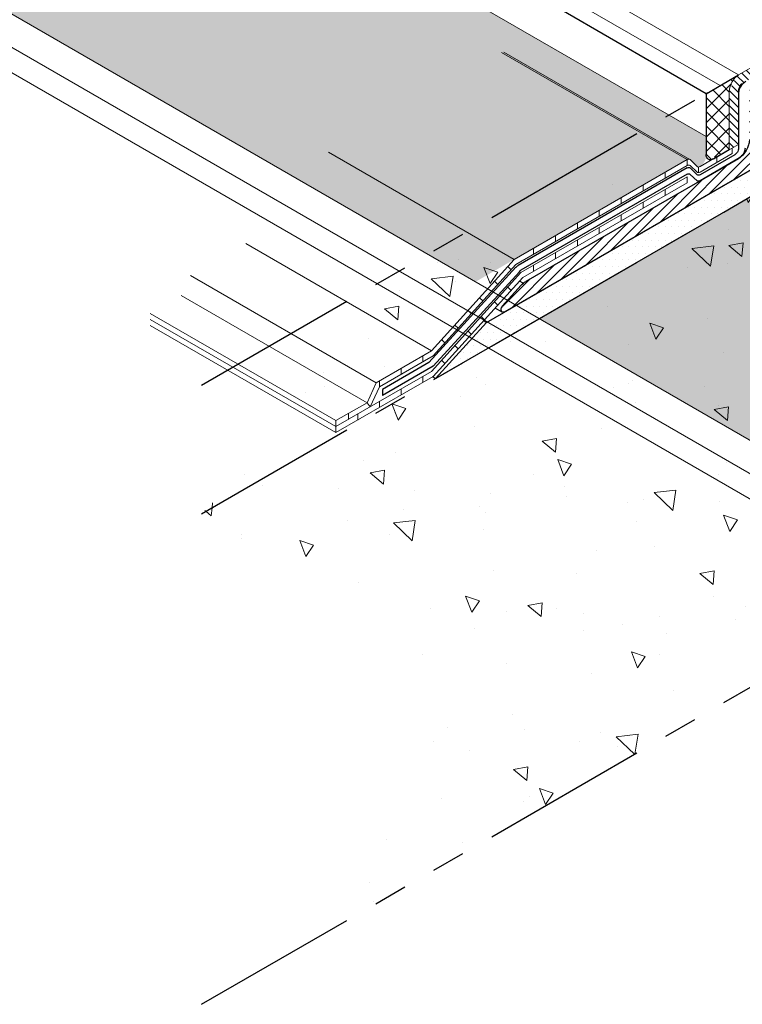
# Model space of a CAD drawing. Extents: x -68 to 2303, y 568 to 3799.
# Drawn here: x -30 to -23, y 1354 to 1363 of the extents above; entities that cross this region are included whole.
import ezdxf

# ---------------------------------------------------------------- set-up
doc = ezdxf.new("R2010")
doc.units = 0
doc.header["$LTSCALE"] = 5
doc.header["$MEASUREMENT"] = 0
doc.linetypes.add('PHANTOMX2', pattern=[5, 2.5, -0.5, 0.5, -0.5, 0.5, -0.5])
for name, color, linetype, lineweight in [('CONCRETE - H', 130, 'CONTINUOUS', 9), ('CONCRETE - L', 132, 'PHANTOMX2', 30), ('DECK COAT - L', 22, 'CONTINUOUS', 18), ('FOAM INSERT - H', 150, 'CONTINUOUS', 9), ('MIG CAPPING STRIP - H', 251, 'CONTINUOUS', 20), ('MIG CAPPING STRIP - L', 7, 'CONTINUOUS', 20), ('MIG FOOT - L', 7, 'CONTINUOUS', 30), ('MIG RETAINER - H', 251, 'CONTINUOUS', 20), ('PVC SIDESHEETS-L', 150, 'CONTINUOUS', 25), ('SETTING BED - H', 210, 'CONTINUOUS', 15), ('SETTING BED - L', 212, 'CONTINUOUS', 25), ('SILICONE BELLOWS - L', 22, 'CONTINUOUS', 13)]:
    doc.layers.add(name, color=color, linetype=linetype, lineweight=lineweight)
for name, color, linetype in [('DIMS', 2, 'CONTINUOUS'), ('GLAND', 7, 'CONTINUOUS'), ('SEALANTHATCH', 50, 'CONTINUOUS')]:
    doc.layers.add(name, color=color, linetype=linetype)
pattern_1 = [(140, (0, 0), (0.133871221296203, 1.530155056214941), [0.16, -1.76]), (85.00000000000001, (0, 0), (-1.604676551893359, -0.2960028450410666), [0.128, -1.408]), (190.45144446, (0.01115593386666668, 0.1275129194666667), (-1.470805314066409, 1.234152206351172), [0.1359790762666667, -1.495769838933333]), (136.1842, (-0.4266666666666667, 2.61257983818102e-17), (0.3531077990252302, 2.276781505432688), [0.24, -2.64]), (186.63563549, (-0.3972409450666667, 0.1897317226666667), (-2.078119681652375, 1.993945484105021), [0.2039687296, -2.243656021333333]), (81.18416399000002, (-0.4266666666666667, 2.61257983818102e-17), (-2.078119680575979, 1.993945482783516), [0.192, -2.112000002133333]), (111, (-0.32, 0.2133333333333334), (0.8589203000860564, 1.273401711186052), [0.16, -1.76]), (56.00000000000004, (-0.32, 0.2133333333333334), (-1.54698676276662, 0.5190727080993744), [0.128, -1.408]), (161.45144474, (-0.2484233088, 0.3194501418666667), (-0.6880664593202215, 1.792474403690605), [0.135979072, -1.495769838933333]), (127.5, (0, 0), (-0.7101735548401312, 0.02594102467688681), [0, -1.390933333333333, 0, -1.429333333333334, 0, -1.413333333333333]), (97.50000000000001, (0, 0), (-0.8414116520157019, 0.5612150132099171), [0, -0.8149333333333334, 0, -1.358933333333334, 0, -0.5386666666666666]), (57.49999999999999, (-2.913026519571837e-17, -0.4757333333333333), (0.04811705970001022, 1.138821197167806), [0, -0.5333333333333332, 0, -1.664, 0, -2.208]), (47.5, (-4.219316438662348e-17, -0.6890666666666667), (-0.2135572956422777, 1.244130494597091), [0, -0.6933333333333334, 0, -1.105066666666667, 0, -1.568])]

msp = doc.modelspace()

# ---------------------------------------------------------------- hatches: boundary and pattern name
at = {"layer": 'CONCRETE - H'}
h = msp.add_hatch(dxfattribs=at)
h.set_pattern_fill('AR-CONC', color=256, scale=0.2133333333333333, angle=90, style=0)
h.set_pattern_definition(pattern_1)
edge = h.paths.add_edge_path()
edge.add_line((-27.79419712520851, 1360.152118887551), (-28.03656354537037, 1360.012188569628))
edge.add_spline(control_points=[(-28.03656354537068, 1360.012188569628), (-27.80471846986153, 1359.975797537395), (-27.4329544325514, 1359.917444445206), (-27.59264609073438, 1359.261075215998), (-27.85366296808367, 1358.997136527632), (-28.03656354537068, 1358.812188569627)], knot_values=[0, 0, 0, 0, 0.5635757183211907, 0.9036947794251994, 1.700045509972568, 1.700045509972568, 1.700045509972568, 1.700045509972568], degree=3, periodic=0)
edge.add_line((-28.03655756531272, 1358.812192022215), (-25.85532918175635, 1360.071524816625))
edge.add_line((-25.85532918175635, 1360.071524816625), (-25.88396104730467, 1360.088055431907))
edge.add_line((-25.88396104730467, 1360.088055431907), (-26.78359850621435, 1359.568649502833))
edge.add_line((-26.78359850621435, 1359.568649502833), (-27.79419712520851, 1360.152118887551))
h.paths.add_polyline_path([(-27.74579643014968, 1360.180063041872), (-27.79419712520851, 1360.152118887551), (-26.78359850621389, 1359.568649502832), (-26.78359850621435, 1359.624537811475)])
h.paths.add_polyline_path([(-27.69739573509023, 1360.208007196194), (-27.74579643014968, 1360.180063041872), (-26.78359850621344, 1359.624537811475), (-26.78359850621389, 1359.680426120118)])
h.paths.add_polyline_path([(-27.40802836766777, 1360.37507352367), (-27.69739573509023, 1360.208007196194), (-26.78359850621406, 1359.680426120118), (-26.49423113879273, 1359.847492447594)])
h.paths.add_polyline_path([(-27.20317713937037, 1360.493344435471), (-27.40802836766777, 1360.37507352367), (-26.49423113879364, 1359.847492447594), (-26.4077520497586, 1360.034105545864)])
h.paths.add_polyline_path([(-26.68927304796097, 1360.790047100984), (-27.20317713937037, 1360.493344435471), (-26.40775204975782, 1360.034105545863), (-25.89384795834916, 1360.330808211377)])
h.paths.add_polyline_path([(-25.16493324705232, 1361.134898588187), (-25.62845299905651, 1361.402511841781), (-26.68927304796097, 1360.790047100984), (-25.89384795835083, 1360.330808211378)])
h.paths.add_polyline_path([(-25.56520769038964, 1361.439026537765), (-25.62845299905651, 1361.402511841781), (-25.16493324705232, 1361.134898588187), (-25.12147588974138, 1361.182837863213)])
h.paths.add_polyline_path([(-24.79093584742105, 1361.373675245624), (-25.23466764806989, 1361.629863920176), (-25.56520769038967, 1361.439026537765), (-25.12147588974128, 1361.182837863213)])
h.paths.add_polyline_path([(-23.50931894547399, 1362.113617108959), (-23.95305074612423, 1362.369805783513), (-25.23466764806996, 1361.629863920176), (-24.79093584742104, 1361.373675245624)])
edge = h.paths.add_edge_path()
edge.add_line((-23.93870196741989, 1362.37809005476), (-23.95305074612422, 1362.369805783513))
edge.add_line((-23.95305074612422, 1362.369805783513), (-23.50931894547391, 1362.113617108959))
edge.add_ellipse((-23.50931894547337, 1362.073617108959), major_axis=(-0.02449489742800997, -0.04242640687103853), ratio=0.5773502691899791, start_angle=-179.99999999984686, end_angle=-134.99999999895277, ccw=False)
edge.add_line((-23.48574063592297, 1362.116572708088), (-23.93870196741989, 1362.37809005476))
h = msp.add_hatch(dxfattribs=at)
h.set_pattern_fill('AR-CONC', color=256, scale=0.2133333333333333, angle=90, style=0)
h.set_pattern_definition(pattern_1)
edge = h.paths.add_edge_path()
edge.add_spline(control_points=[(-28.03656354537068, 1358.812188569627), (-27.79839810345608, 1358.561405519724), (-27.32687594645238, 1358.152942289897), (-26.24149725876221, 1358.053943876048), (-25.64972110539977, 1355.917675339604), (-27.40762551991818, 1354.958972742436), (-28.03656354537069, 1354.238229950301)], knot_values=[0, 0, 0, 0, 1.052160411238811, 1.772761798340894, 3.026492773100988, 6.267520830929545, 6.267520830929545, 6.267520830929545, 6.267520830929545], degree=3, periodic=0)
edge.add_line((-28.03656354537068, 1354.238229950301), (-22.06098825925808, 1357.6882299503))
edge.add_line((-22.06098825925808, 1357.6882299503), (-22.06098825925808, 1359.342835113934))
edge.add_line((-22.06098825925808, 1359.342835113934), (-24.58922251451412, 1360.802511841781))
edge.add_line((-24.58922251451412, 1360.802511841781), (-28.03656354537068, 1358.812188569627))
edge = h.paths.add_edge_path()
edge.add_spline(control_points=[(-22.06098825925812, 1359.358295613943), (-22.06098966698899, 1359.358307616755), (-22.06099107441536, 1359.358319628873), (-22.06099248153862, 1359.358331650307)], knot_values=[2.772320644365864, 2.772320644365864, 2.772320644365864, 2.772320644365864, 2.772337131359943, 2.772337131359943, 2.772337131359943, 2.772337131359943], degree=3, periodic=0)
edge.add_line((-22.06099248153861, 1359.358331632453), (-22.06099248153795, 1359.797541708459))
edge.add_line((-22.06099248153795, 1359.797541708459), (-24.19543716352729, 1361.029863920176))
edge.add_line((-24.19543716352729, 1361.029863920176), (-24.58922251451375, 1360.80251184178))
edge.add_line((-24.58922251451375, 1360.80251184178), (-22.06098825925808, 1359.342835113934))
edge.add_line((-22.06098825925808, 1359.342835113934), (-22.06098825925808, 1359.358295613943))
h.paths.add_polyline_path([(-22.0609924815375, 1362.262186131893), (-24.19543716352743, 1361.029863920176), (-22.06099248153733, 1359.797541708458)])
at = {"layer": 'FOAM INSERT - H'}
h = msp.add_hatch(dxfattribs=at)
h.set_pattern_fill('HEX', color=256, scale=0.5, angle=45, style=0)
h.set_pattern_definition([(45, (0, 0), (-0.07654655446197431, 0.07654655446197432), [0.0625, -0.125]), (165, (0, 0), (-0.0280179835052517, -0.104564537967226), [0.0625, -0.125]), (105, (0.04419417382415922, 0.04419417382415922), (-0.104564537967226, -0.02801798350525164), [0.0625, -0.125])])
h.paths.add_polyline_path([(-22.06098825925808, 1362.262188569627), (-24.88850348851898, 1360.629721890875), (-22.06098825925808, 1358.997255212124)])
edge = h.paths.add_edge_path()
edge.add_ellipse((-23.50931894547337, 1362.073617108959), major_axis=(-0.02449489742800997, -0.04242640687103853), ratio=0.5773502691899793, start_angle=171.5897971584462, end_angle=225.0000000013287, ccw=False)
edge.add_line((-23.48150485489509, 1362.113518857852), (-23.4164240896938, 1362.049867663942))
edge.add_ellipse((-23.38824859402492, 1362.089405417601), major_axis=(-0.02449489742806726, -0.04242640687113779), ratio=0.5773502691886288, start_angle=350.5748209770495, end_angle=380.5280592057546)
edge.add_ellipse((-23.41611331093165, 1362.133001971703), major_axis=(0.05150761066352413, 0.08521687807107822), ratio=0.7926931771038928, start_angle=226.4799230290763, end_angle=313.5200769709552)
edge.add_line((-23.33166137169444, 1362.162076065645), (-23.33166137169646, 1362.328565106108))
edge.add_line((-23.33166137169646, 1362.328565106108), (-32.02028462505792, 1367.344944080324))
edge.add_line((-32.02028462505792, 1367.344944080324), (-32.02028462505813, 1364.747257693769))
edge.add_line((-32.02028462505813, 1364.747257693769), (-25.48400217241279, 1360.973533216323))
edge.add_line((-25.48400217241279, 1360.973533216323), (-23.49814599530282, 1362.120067814748))
at = {"layer": 'MIG CAPPING STRIP - H'}
h = msp.add_hatch(dxfattribs=at)
h.set_pattern_fill('ANSI31', color=256, scale=0.3936999999999999, angle=90, style=0)
h.set_pattern_definition([(135, (-3700.423115729316, -1238.765857273266), (-0.03479849246914297, -0.03479849246914296), [])])
edge = h.paths.add_edge_path()
edge.add_ellipse((-22.08458479024746, 1363.378565106108), major_axis=(-0.04286607049898613, -0.07424621202465705), ratio=0.5773502691904008, start_angle=208.398450401381, end_angle=225.0000000001222, ccw=False)
edge.add_line((-22.06726428217196, 1363.455647145433), (-21.88539894737694, 1363.523565106108))
edge.add_line((-21.88539894737694, 1363.523565106108), (-21.9027194554529, 1363.413565106109))
edge.add_line((-21.9027194554529, 1363.413565106109), (-22.07592453628702, 1363.352294939544))
edge.add_ellipse((-22.08458479024792, 1363.308565106109), major_axis=(-0.02449489742800997, -0.04242640687103853), ratio=0.5773502691899791, start_angle=210.5224878160177, end_angle=225.0000000010472)
edge.add_line((-22.0845847902511, 1363.348565106107), (-22.99391146421711, 1362.823565106111))
edge.add_ellipse((-22.9939114642212, 1362.783565106109), major_axis=(-0.02449489742800997, -0.04242640687103853), ratio=0.5773502691899791, start_angle=225.0000000010472, end_angle=315.0000000002408)
edge.add_line((-23.02855248037265, 1362.763565106109), (-23.02855248037265, 1362.253565106108))
edge.add_line((-23.02855248037265, 1362.253565106108), (-23.11515502075106, 1362.203565106108))
edge.add_line((-23.11515502075106, 1362.203565106108), (-23.11515502075106, 1362.753565106103))
edge.add_ellipse((-23.02855248037265, 1362.803565106109), major_axis=(-0.06123724356943414, -0.1060660171779375), ratio=0.5773502691881228, start_angle=-134.9999999999814, end_angle=-45.000000000274895, ccw=False)
edge.add_line((-23.02855248037265, 1362.903565106109), (-22.08458479024746, 1363.448565106109))
at = {"layer": 'MIG RETAINER - H'}
h = msp.add_hatch(dxfattribs=at)
h.set_pattern_fill('ANSI31', color=256, scale=0.55, style=0)
h.set_pattern_definition([(45, (0, 0), (-0.04861359120657514, 0.04861359120657515), [])])
edge = h.paths.add_edge_path()
edge.add_ellipse((-22.74514832824759, 1362.607188569626), major_axis=(-0.04898979485606447, -0.08485281374215424), ratio=0.5773502691894542, start_angle=-44.9999999997853, end_angle=135.0000000002147)
edge.add_line((-22.67586629594469, 1362.647188569626), (-22.67586629594469, 1362.927188569628))
edge.add_line((-22.67586629594469, 1362.927188569628), (-22.33811638846926, 1363.122188569629))
edge.add_line((-22.33811638846926, 1363.122188569629), (-22.33811638846926, 1362.832832574426))
edge.add_ellipse((-22.26883435616635, 1362.882188569627), major_axis=(-0.04898979485606447, -0.08485281374215424), ratio=0.5773502691894542, start_angle=-44.9999999997853, end_angle=135.0000000002147)
edge.add_line((-22.19955232386344, 1362.922188569627), (-22.19955232386344, 1363.202188569629))
edge.add_line((-22.19955232386344, 1363.202188569629), (-22.11294978349731, 1363.252188569621))
edge.add_ellipse((-22.11294978348504, 1363.192188569627), major_axis=(-0.03674234614204996, -0.06363961030661844), ratio=0.5773502691894292, start_angle=180.0000000000989, end_angle=225.0000000003223, ccw=False)
edge.add_ellipse((-22.11294978348504, 1363.192188569627), major_axis=(-0.03674234614204996, -0.06363961030661844), ratio=0.5773502691894292, start_angle=135.000000000556, end_angle=180.0000000000989, ccw=False)
edge.add_line((-22.06098825925808, 1363.222188569631), (-22.06098825925808, 1362.632188569633))
edge.add_ellipse((-22.16491130771244, 1362.572188569627), major_axis=(-0.07348469228326998, -0.1272792206139513), ratio=0.5773502691897611, start_angle=44.999999999821625, end_angle=134.9999999997456, ccw=False)
edge.add_line((-22.16491130771244, 1362.452188569627), (-22.19210450539101, 1362.436488569627))
edge.add_ellipse((-22.19210450539101, 1362.456488569627), major_axis=(-0.01224744871401612, -0.02121320343553856), ratio=0.5773502691894542, start_angle=-45.000000000060595, end_angle=45.00000000032111, ccw=False)
edge.add_line((-22.20942501346651, 1362.446488569627), (-22.20942501346651, 1362.460988569627))
edge.add_ellipse((-22.19210450539101, 1362.470988569627), major_axis=(-0.01224744871401612, -0.02121320343553856), ratio=0.5773502691894542, start_angle=-69.62845530238468, end_angle=-45.000000000060595, ccw=False)
edge.add_ellipse((-22.26883435616635, 1362.532188569627), major_axis=(-0.07348469228326998, -0.1272792206139513), ratio=0.5773502691897611, start_angle=-279.067732559607, end_angle=9.06773259868088)
edge.add_ellipse((-22.34556420694169, 1362.382388569627), major_axis=(-0.01224744871401612, -0.02121320343553856), ratio=0.5773502691894542, start_angle=134.9999999991873, end_angle=159.6284552994005, ccw=False)
edge.add_line((-22.32824369886573, 1362.392388569622), (-22.32824369886573, 1362.377888569629))
edge.add_ellipse((-22.34556420694169, 1362.367888569627), major_axis=(-0.01224744871401612, -0.02121320343553856), ratio=0.5773502691894542, start_angle=45.00000000032111, end_angle=134.9999999991873, ccw=False)
edge.add_line((-22.34556420694169, 1362.347888569627), (-25.20899060201425, 1360.694688569628))
edge.add_ellipse((-25.20899060201471, 1360.734688569627), major_axis=(-0.02449489742800997, -0.04242640687103853), ratio=0.5773502691899791, start_angle=-3.207105692126788e-10, end_angle=45.000000001047226, ccw=False)
edge.add_ellipse((-25.20899060201471, 1360.734688569627), major_axis=(-0.02449489742800997, -0.04242640687103853), ratio=0.5773502691899791, start_angle=-90, end_angle=-3.207105692126788e-10, ccw=False)
edge.add_line((-25.23348549944247, 1360.748830705251), (-25.05652141735034, 1360.942281786042))
edge.add_ellipse((-25.01413488616306, 1360.857188569627), major_axis=(-0.07348469228343915, -0.1272792206134566), ratio=0.577350269188432, start_angle=237.5094440301161, end_angle=249.07076186944352, ccw=False)
edge.add_ellipse((-25.01413488616306, 1360.857188569627), major_axis=(-0.07348469228343915, -0.1272792206134566), ratio=0.577350269188432, start_angle=225.0000000000648, end_angle=237.5094440301161, ccw=False)
edge.add_line((-25.01413488615579, 1360.977188569631), (-23.03093671149698, 1362.122188569627))
edge.add_ellipse((-23.03093671149698, 1362.242188569627), major_axis=(-0.07348469228326998, -0.1272792206139513), ratio=0.5773502691897611, start_angle=44.99999999982153, end_angle=134.9999999997456)
edge.add_line((-22.92701366304262, 1362.302188569633), (-22.92701366304262, 1362.742188569627))
edge.add_ellipse((-22.89237264689116, 1362.762188569627), major_axis=(-0.02449489742806726, -0.04242640687113779), ratio=0.5773502691886286, start_angle=225.0000000011142, end_angle=315.0000000001737, ccw=False)
edge.add_line((-22.89237264688843, 1362.802188569629), (-22.8144303605505, 1362.847188569629))
edge.add_line((-22.8144303605505, 1362.847188569629), (-22.8144303605505, 1362.557832574426))
at = {"layer": 'SEALANTHATCH'}
h = msp.add_hatch(dxfattribs=at)
h.set_pattern_fill('ANSI37', color=256, scale=0.75)
h.set_pattern_definition([(45, (-90.10052883589414, 2.875030357164178), (-0.06629126073623882, 0.06629126073623884), []), (135, (-90.10052883589414, 2.875030357164178), (-0.06629126073623884, -0.06629126073623882), [])])
edge = h.paths.add_edge_path()
edge.add_line((-23.33166137169646, 1362.628565106109), (-23.11515502074998, 1362.753565106109))
edge.add_line((-23.11515502075089, 1362.753565106109), (-23.11515502075089, 1362.207076065644))
edge.add_line((-23.11515502075089, 1362.207076065644), (-23.26237933939355, 1362.122076065644))
edge.add_ellipse((-23.26237933939355, 1362.202076065644), major_axis=(-0.04898979485566346, -0.08485281374233868), ratio=0.5773502691895389, start_angle=-45.000000000007276, end_angle=45.00000000002012, ccw=False)
edge.add_line((-23.33166137169646, 1362.162076065654), (-23.33166137169646, 1362.628565106108))
edge = h.paths.add_edge_path()
edge.add_line((-23.33166137169646, 1362.728565106108), (-23.03218246800624, 1362.90146933177))
edge.add_ellipse((-23.02855248037248, 1362.803565106108), major_axis=(-0.06123724356943412, -0.1060660171779374), ratio=0.5773502691881227, start_angle=-134.9999999999813, end_angle=-45.0000000002749)
edge.add_line((-23.11515502075089, 1362.753565106109), (-23.33166137169736, 1362.628565106109))
edge.add_line((-23.33166137169646, 1362.628565106109), (-23.33166137169646, 1362.728565106108))
at = {"layer": 'SETTING BED - H'}
h = msp.add_hatch(dxfattribs=at)
h.set_pattern_fill('DOTS', color=256, scale=0.9842500000000001, style=0)
h.set_pattern_definition([(0, (-3718.034919565649, -1220.570662802422), (0.0307578125, 0.061515625), [0, -0.061515625])])
h.paths.add_polyline_path([(-22.06098825925854, 1362.512188569627), (-22.06098825925854, 1362.262188569627), (-25.85532918175575, 1360.071524816625), (-25.37984823458835, 1360.596043869466)])

# ---------------------------------------------------------------- linework, layer by layer
at = {"layer": 'CONCRETE - L', "ltscale": 0.125}
for p, q in [((-23.33166137169646, 1362.728565106108), (-32.02028462505793, 1367.744944080324)), ((-28.03656354537068, 1360.012188569628), (-23.33166137169646, 1362.728565106108)), ((-28.03656354537068, 1358.812188569627), (-22.06098825925808, 1362.262188569627)), ((-28.03656354537068, 1354.238229950301), (-22.06098825925808, 1357.6882299503))]:
    msp.add_line(p, q, dxfattribs=at)
at = {"layer": 'DECK COAT - L', "ltscale": 0.1}
for p, q in [((-23.50931894547382, 1362.113617108959), (-25.24136975304198, 1363.11361710896)), ((-23.48482404804516, 1362.11604351583), (-25.21687485561468, 1363.116043515829)), ((-25.12147588974138, 1361.182837863213), (-26.85352669730999, 1362.182837863213)), ((-25.89384795835083, 1360.330808211378), (-27.62589876591944, 1361.330808211378)), ((-26.4077520497586, 1360.034105545864), (-28.13980285732766, 1361.034105545864)), ((-26.49423113879273, 1359.847492447594), (-28.22628194636088, 1360.847492447595)), ((-26.78359850621389, 1359.680426120118), (-28.51564931378296, 1360.680426120117)), ((-26.78359850621435, 1359.624537811475), (-28.51564931378342, 1360.624537811475)), ((-26.78359850621435, 1359.568649502833), (-28.51564931378342, 1360.568649502832))]:
    msp.add_line(p, q, dxfattribs=at)
at = {"layer": 'DECK COAT - L'}
for p, q in [((-23.38824859402537, 1362.049405417601), (-23.11515502075061, 1362.207076065645)), ((-23.38824859402219, 1361.997628800315), (-23.08922698824433, 1362.170269004904)), ((-23.08922698824433, 1362.170269004904), (-23.08922698824342, 1362.218534662655)), ((-25.12147588974274, 1361.182837863212), (-23.50931894547337, 1362.113617108959)), ((-23.50931894547382, 1362.057728800318), (-23.50931894547382, 1362.113617108959)), ((-23.41642408969399, 1362.049867663942), (-23.48150485489539, 1362.113518857852)), ((-23.23135379686899, 1362.088212053683), (-23.23135379686899, 1362.139988670973)), ((-23.50931894547382, 1362.057728800318), (-25.10503194903693, 1361.136443468162)), ((-23.71388435285287, 1361.939622907298), (-23.71388435285287, 1361.995511215941)), ((-23.48146170238086, 1362.05758819764), (-23.41642408969081, 1361.998091046656)), ((-23.40259855049688, 1361.992937279177), (-23.40259855050006, 1362.044713896462)), ((-25.05830218175795, 1361.059954227376), (-23.50931894547337, 1361.954260115813)), ((-23.50931894547382, 1361.898371807171), (-25.04185824104987, 1361.013559832325)), ((-23.50931894547382, 1361.898371807172), (-23.50931894547382, 1361.954260115812)), ((-23.50931894547382, 1361.898371807172), (-23.50931894547382, 1361.954260115812)), ((-23.91844976023192, 1361.82151701428), (-23.91844976023192, 1361.877405322923)), ((-23.71388435285287, 1361.780265914151), (-23.71388435285287, 1361.836154222794)), ((-24.12301516761097, 1361.703411121262), (-24.12301516761097, 1361.759299429905)), ((-23.91844976023192, 1361.662160021133), (-23.91844976023192, 1361.718048329777)), ((-24.32758057499002, 1361.585305228244), (-24.32758057499002, 1361.641193536887)), ((-24.53214598236907, 1361.467199335226), (-24.53214598236907, 1361.52308764387)), ((-24.12301516761097, 1361.544054128115), (-24.12301516761097, 1361.599942436759)), ((-24.32758057499002, 1361.425948235098), (-24.32758057499002, 1361.481836543741)), ((-24.73671138974812, 1361.349093442213), (-24.73671138974812, 1361.404981750857)), ((-24.53214598236907, 1361.30784234208), (-24.53214598236907, 1361.363730650723)), ((-24.94127679712717, 1361.230987549196), (-24.94127679712717, 1361.28687585784)), ((-24.73671138974812, 1361.189736449067), (-24.73671138974812, 1361.24562475771)), ((-25.89384795835083, 1360.330808211378), (-25.12147588974138, 1361.182837863213)), ((-25.89384795835083, 1360.138235529798), (-25.05830218175704, 1361.059954227375)), ((-25.10503194903011, 1361.136443468165), (-25.8774040176432, 1360.284413816327)), ((-25.15104563897201, 1361.085684216487), (-25.18173045007877, 1361.116369027593)), ((-24.94127679712717, 1361.07163055605), (-24.94127679712717, 1361.127518864693)), ((-25.04185824104623, 1361.013559832328), (-25.8774040176432, 1360.091841134747)), ((-25.27447390729374, 1360.949526335125), (-25.30515871840051, 1360.98021114623)), ((-25.15104563897201, 1360.893111534907), (-25.18173045007877, 1360.923796346013)), ((-25.41369560261235, 1360.795946192326), (-25.44438041371912, 1360.826631003432)), ((-25.27447390729374, 1360.756953653545), (-25.30515871840051, 1360.787638464651)), ((-25.5213304439372, 1360.6772105724), (-25.55201525504397, 1360.707895383506)), ((-25.39790217561547, 1360.620795772183), (-25.42858698672224, 1360.651480583289)), ((-25.64475871225893, 1360.541052691038), (-25.6754435233657, 1360.571737502144)), ((-25.5213304439372, 1360.484637890821), (-25.55201525504397, 1360.515322701927)), ((-25.76818698058067, 1360.404894809676), (-25.79887179168743, 1360.435579620782)), ((-26.4077520497586, 1360.034105545863), (-25.8938479583522, 1360.330808211375)), ((-25.64475871225893, 1360.348480009459), (-25.6754435233657, 1360.379164820565)), ((-25.8774040176432, 1360.284413816327), (-26.37789164086469, 1359.995457152333)), ((-25.97218477551549, 1360.229692120256), (-25.97218477551549, 1360.285580428899)), ((-25.76818698058067, 1360.212322128097), (-25.79887179168743, 1360.243006939203)), ((-26.78359850621389, 1359.624537811475), (-25.8938479583522, 1360.138235529796)), ((-26.17503820819009, 1360.112574636295), (-26.17503820819009, 1360.168462944938)), ((-25.8774040176432, 1360.091841134747), (-26.78359850621435, 1359.568649502833)), ((-26.37789164086469, 1359.995457152334), (-26.37789164086469, 1360.051345460977)), ((-25.97218477551549, 1360.037119438676), (-25.97218477551549, 1360.093007747319)), ((-26.49423113879409, 1359.847492447593), (-26.4077520497586, 1360.034105545864)), ((-26.37789164086014, 1359.995457152339), (-26.46437072989563, 1359.808844054066)), ((-26.17503820819009, 1359.920001954715), (-26.17503820819009, 1359.975890263358)), ((-26.78359850621344, 1359.680426120118), (-26.49423113879273, 1359.847492447594)), ((-26.46437072989563, 1359.808844054066), (-26.49423113879409, 1359.847492447593)), ((-26.37789164086469, 1359.802884470755), (-26.37789164086469, 1359.858772779398)), ((-26.78359850621389, 1359.680426120118), (-26.78359850621344, 1359.624537811476)), ((-26.66761938328507, 1359.691498389319), (-26.66761938328507, 1359.747386697962)), ((-26.58074507353929, 1359.685766986794), (-26.58074507353929, 1359.741655295437)), ((-26.78359850621435, 1359.624537811475), (-26.78359850621389, 1359.568649502833))]:
    msp.add_line(p, q, dxfattribs=at)
at = {"layer": 'DECK COAT - L', "extrusion": (0, 0, -0.9999999999999999)}
for centre in [(-23.50931894547337, 1362.073617108959), (-23.50931894547337, 1362.017728800318)]:
    msp.add_ellipse(centre, major_axis=(-0.02449489742800996, -0.04242640687103853), ratio=0.5773502691899791, start_param=8.639379797353653, end_param=9.573656465389004, dxfattribs=at)
at = {"layer": 'DECK COAT - L', "extrusion": (0, 0, -1)}
for centre in [(-23.38824859402492, 1362.089405417601), (-23.38824859402173, 1362.037628800315)]:
    msp.add_ellipse(centre, major_axis=(-0.02449489742806726, -0.04242640687113779), ratio=0.5773502691886285, start_param=5.497787143788946, end_param=6.447685713715844, dxfattribs=at)
at = {"layer": 'DIMS'}
for p, q in [((-23.33166137169646, 1362.728565106108), (-23.02855248037248, 1362.903565106109)), ((-23.33166137169646, 1362.728565106108), (-23.33166137169646, 1362.162076065644)), ((-23.26237933939355, 1362.122076065644), (-23.11515502074998, 1362.207076065644))]:
    msp.add_line(p, q, dxfattribs=at)
at = {"layer": 'DIMS', "extrusion": (0, 0, -1)}
msp.add_ellipse((-23.26237933939355, 1362.202076065644), major_axis=(-0.04898979485566346, -0.08485281374233868), ratio=0.5773502691895389, start_param=5.497787143781787, end_param=7.068583470577162, dxfattribs=at)
at = {"layer": 'GLAND'}
for p, q in [((-23.02855248037265, 1362.741466985401), (-23.02855248037265, 1362.210502475107)), ((-23.06264671493689, 1362.159769099248), (-23.38704635753454, 1361.972476878268))]:
    msp.add_line(p, q, dxfattribs=at)
at = {"layer": 'MIG CAPPING STRIP - L'}
for p, q in [((-23.02855248037265, 1362.903565106109), (-32.02028462505793, 1368.094944080323)), ((-23.20175756112874, 1362.803565106109), (-32.02028462505793, 1367.894944080321)), ((-23.02855248037265, 1362.903565106109), (-22.08458479024746, 1363.448565106109)), ((-23.11515502075106, 1362.753565106109), (-23.11515502075106, 1362.203565106108)), ((-23.02855248037265, 1362.253565106108), (-23.02855248037265, 1362.763565106109)), ((-23.11515502075106, 1362.203565106108), (-23.02855248037265, 1362.253565106108))]:
    msp.add_line(p, q, dxfattribs=at)
at = {"layer": 'MIG CAPPING STRIP - L', "ltscale": 0.15}
msp.add_line((-23.33166137169646, 1362.328565106108), (-32.02028462505793, 1367.344944080324), dxfattribs=at)
at = {"layer": 'MIG CAPPING STRIP - L', "extrusion": (0, 0, -1)}
msp.add_ellipse((-23.02855248037265, 1362.803565106109), major_axis=(-0.06123724356943412, -0.1060660171779374), ratio=0.5773502691881227, start_param=7.068583470581832, end_param=8.639379797371605, dxfattribs=at)
at = {"layer": 'MIG CAPPING STRIP - L', "extrusion": (0, 0, -0.9999999999999999)}
msp.add_ellipse((-22.9939114642212, 1362.783565106109), major_axis=(-0.02449489742800996, -0.04242640687103853), ratio=0.5773502691899791, start_param=0.7853981633932463, end_param=2.356194490174067, dxfattribs=at)
at = {"layer": 'MIG FOOT - L'}
for p, q in [((-22.34556420694169, 1362.347888569627), (-25.20899060201425, 1360.694688569628)), ((-23.03093671149698, 1362.122188569627), (-25.01413488616306, 1360.977188569627)), ((-25.03664467388042, 1360.961343775818), (-25.07113909301059, 1360.981259137988)), ((-25.23348549944247, 1360.748830705251), (-25.05652141734352, 1360.942281786049)), ((-25.23348549944292, 1360.692262162756), (-25.29888760205274, 1360.730022084304))]:
    msp.add_line(p, q, dxfattribs=at)
at = {"layer": 'MIG FOOT - L', "extrusion": (0, 0, -1)}
for centre, major_axis, ratio, start_param, end_param in [((-23.03093671149698, 1362.242188569627), (-0.07348469228326998, -0.1272792206139513), 0.5773502691897611, 3.926990816991681, 5.497787143785253), ((-25.01413488616306, 1360.857188569627), (-0.07348469228343915, -0.1272792206134566), 0.5773502691884321, 1.936080442107049, 2.356194490191215)]:
    msp.add_ellipse(centre, major_axis=major_axis, ratio=ratio, start_param=start_param, end_param=end_param, dxfattribs=at)
at = {"layer": 'MIG FOOT - L', "extrusion": (0, 0, -0.9999999999999999)}
msp.add_ellipse((-25.20899060201471, 1360.734688569627), major_axis=(-0.02449489742800996, -0.04242640687103853), ratio=0.5773502691899791, start_param=5.497787143763861, end_param=7.853981633974483, dxfattribs=at)
at = {"layer": 'PVC SIDESHEETS-L'}
for p, q in [((-23.03537132728623, 1362.119628243006), (-23.38704635753182, 1361.916588569623)), ((-23.50811670898345, 1362.036688569626), (-25.0842829438712, 1361.126688569626)), ((-23.508116708983, 1361.976688569627), (-25.05830218175704, 1361.081688569626)), ((-23.41522185320362, 1361.972939124609), (-23.48030261840502, 1362.036590318519)), ((-23.48025946589048, 1361.976547966948), (-23.41522185320044, 1361.917050815965)), ((-25.91757310243027, 1360.221476580913), (-25.10510039492245, 1361.109643950937)), ((-25.8774040176432, 1360.188779904185), (-25.07224706455743, 1361.068949941737)), ((-25.91757310243027, 1360.221476580913), (-26.35058580432231, 1359.971476580913)), ((-25.8774040176432, 1360.188779904185), (-26.35058580432231, 1359.91558827227)), ((-26.35058580432231, 1359.971476580913), (-26.35058580432231, 1359.91558827227))]:
    msp.add_line(p, q, dxfattribs=at)
at = {"layer": 'PVC SIDESHEETS-L', "extrusion": (0, 0, -0.9999999999999999)}
for centre, major_axis, start_param, end_param in [((-23.508116708983, 1361.996688569627), (-0.02449489742800996, -0.04242640687103853), 8.639379797353653, 9.573656465389004), ((-23.508116708983, 1361.936688569627), (-0.02449489742800996, -0.04242640687103853), 8.639379797353653, 9.573656465389004), ((-25.0842829438712, 1361.066688569626), (-0.03674234614201493, -0.0636396103065578), 8.211358255452643, 8.639379797366782)]:
    msp.add_ellipse(centre, major_axis=major_axis, ratio=0.5773502691899791, start_param=start_param, end_param=end_param, dxfattribs=at)
at = {"layer": 'PVC SIDESHEETS-L', "extrusion": (0, 0, -1)}
for centre, major_axis, ratio, start_param, end_param in [((-23.38704635753454, 1362.012476878268), (-0.02449489742806726, -0.04242640687113779), 0.5773502691886285, 5.497787143788946, 6.447685713715844), ((-23.38704635753136, 1361.956588569624), (-0.02449489742806726, -0.04242640687113779), 0.5773502691886285, 5.497787143788946, 6.447685713715844), ((-25.05830218175704, 1361.051688569626), (-0.01837117307097617, -0.03181980515361852), 0.5773502691909627, 8.072812606861334, 8.639379797356318)]:
    msp.add_ellipse(centre, major_axis=major_axis, ratio=ratio, start_param=start_param, end_param=end_param, dxfattribs=at)
at = {"layer": 'PVC SIDESHEETS-L'}
for points in [[(-22.96036401124464, 1362.842933737116), (-22.99445824580751, 1362.814929850966), (-23.01941695775447, 1362.7777904422), (-23.0285524803722, 1362.741466985401)], [(-23.0285524803722, 1362.210502475109), (-23.03537132728623, 1362.191041081829), (-23.04559959765454, 1362.175821069071), (-23.06264671493689, 1362.159769099248)], [(-22.96718285815867, 1362.221094994728), (-22.97631838077639, 1362.184771537929), (-23.00127709272154, 1362.147632129159), (-23.03537132728623, 1362.119628243007)]]:
    msp.add_spline(points, degree=3, dxfattribs=at)
at = {"layer": 'SETTING BED - L'}
for p, q in [((-25.37984823458835, 1360.596043869466), (-22.06098825925854, 1362.512188569627)), ((-25.85532918175575, 1360.071524816625), (-22.06098825925899, 1362.262188569627)), ((-25.37984823458835, 1360.596043869466), (-25.40642856166467, 1360.611390028459)), ((-25.37984823458835, 1360.596043869466), (-25.85532918175575, 1360.071524816625)), ((-25.85532918175575, 1360.071524816625), (-25.88396104730471, 1360.088055431907))]:
    msp.add_line(p, q, dxfattribs=at)
at = {"layer": 'SILICONE BELLOWS - L', "ltscale": 0.15}
for p, q in [((-22.04249544008422, 1358.986578377996), (-32.02028462505793, 1364.747257649856)), ((-22.04249498783216, 1358.677458006431), (-32.02028315496334, 1364.438138388158)), ((-21.94504370341796, 1358.384238808347), (-31.91468851913996, 1364.140215926428))]:
    msp.add_line(p, q, dxfattribs=at)

doc.saveas('drawing.dxf')
